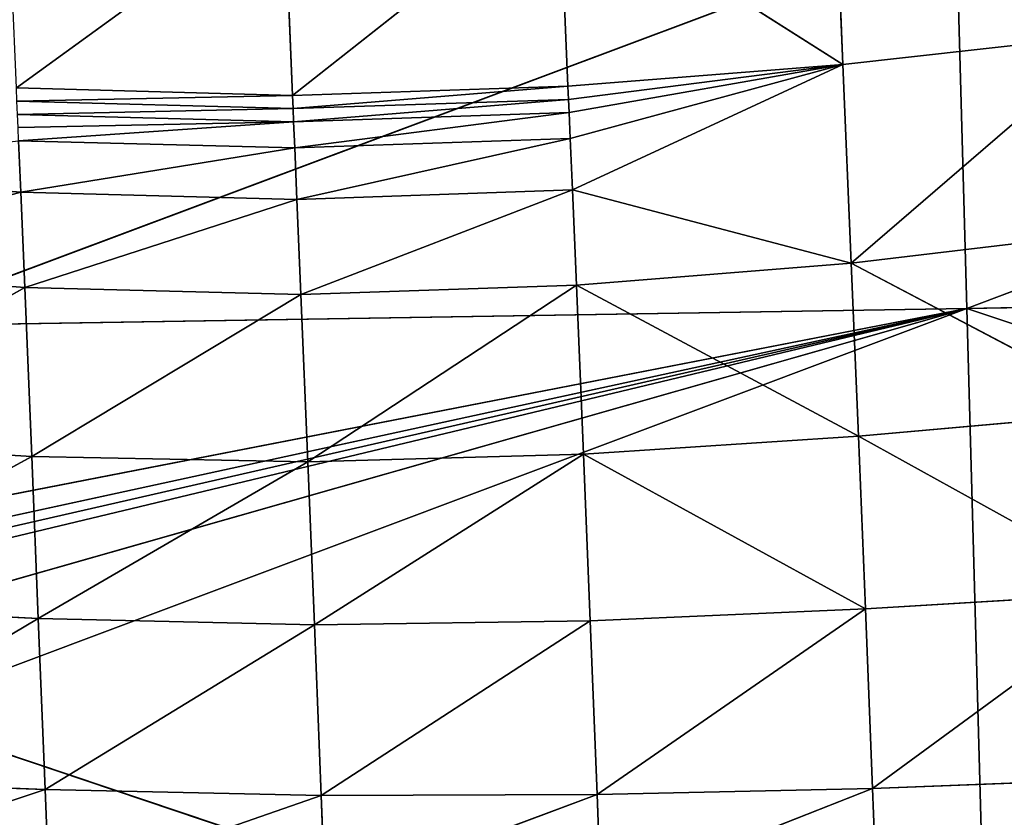
# Model space of a CAD drawing. Extents: x -253 to 253, y -221 to 265.
# Drawn here: x -122 to -100, y 67 to 85 of the extents above; entities that cross this region are included whole.
import ezdxf

# ---------------------------------------------------------------- set-up
doc = ezdxf.new("R2010")
doc.units = 0
doc.layers.get('0').update_dxf_attribs({"color": 13, "linetype": 'CONTINUOUS'})
doc.layers.add('CAD', color=134, linetype='CONTINUOUS')

# ---------------------------------------------------------------- blocks, each defined once
blk = doc.blocks.new('GROUP_1')
at = {"color": 9}
mesh = blk.add_polyface(dxfattribs=at)
corners = [(30000, 121, 11250), (0, 259501, 4999), (0, 120, 11218), (30000, 259502, 5031)]
mesh.append_faces([[corners[k] for k in face] for face in [(0, 1, 2), (1, 0, 3)]], dxfattribs={"vtx0": -1, "color": 9})
mesh = blk.add_polyface(dxfattribs=at)
corners = [(30005, 259382, 32), (5, 0, 6219), (5, 259381), (30005, 1, 6252)]
mesh.append_faces([[corners[k] for k in face] for face in [(0, 1, 2), (1, 0, 3)]], dxfattribs={"vtx0": -1, "color": 9})
blk = doc.blocks.new('GROUP_6')
at = {"layer": 'CAD'}
for p, q in [((84.355, 289.325, 2.467), (84.726, 280.477, 1.375)), ((78.629, 284.341, 1.883), (72.884, 279.81, 1.306)), ((78.811, 280.005, 1.303), (78.629, 284.341, 1.883)), ((84.726, 280.477, 1.375), (78.629, 284.341, 1.883)), ((66.943, 279.969, 1.402), (72.702, 284.152, 1.879)), ((72.702, 284.152, 1.879), (72.884, 279.81, 1.306)), ((110.631, 284.008, 13.586), (87.394, 275.223, 13.144)), ((87.166, 283.553, 13.549), (63.925, 274.848, 13.504)), ((87.394, 275.223, 13.144), (87.166, 283.553, 13.549)), ((84.726, 280.477, 1.375), (90.634, 281.134, 1.499)), ((90.634, 281.134, 1.499), (84.906, 276.202, 0.834)), ((84.726, 280.477, 1.375), (78.811, 280.005, 1.303)), ((78.823, 279.724, 1.263), (84.726, 280.477, 1.375)), ((84.726, 280.477, 1.375), (78.834, 279.443, 1.223)), ((84.726, 280.477, 1.375), (78.858, 278.88, 1.144)), ((78.905, 277.777, 0.991), (84.726, 280.477, 1.375)), ((84.726, 280.477, 1.375), (84.906, 276.202, 0.834)), ((66.943, 279.969, 1.402), (72.884, 279.81, 1.306)), ((72.884, 279.81, 1.306), (78.811, 280.005, 1.303)), ((78.811, 280.005, 1.303), (72.896, 279.527, 1.266)), ((78.823, 279.724, 1.263), (78.811, 280.005, 1.303)), ((72.884, 279.81, 1.306), (66.955, 279.685, 1.365)), ((66.955, 279.685, 1.365), (72.896, 279.527, 1.266)), ((72.896, 279.527, 1.266), (72.884, 279.81, 1.306)), ((72.896, 279.527, 1.266), (78.823, 279.724, 1.263)), ((78.823, 279.724, 1.263), (72.908, 279.244, 1.226)), ((78.834, 279.443, 1.223), (78.823, 279.724, 1.263)), ((72.896, 279.527, 1.266), (66.967, 279.401, 1.328)), ((72.908, 279.244, 1.226), (72.896, 279.527, 1.266)), ((72.908, 279.244, 1.226), (78.834, 279.443, 1.223)), ((78.834, 279.443, 1.223), (72.932, 278.679, 1.146)), ((78.858, 278.88, 1.144), (78.834, 279.443, 1.223)), ((72.908, 279.244, 1.226), (66.967, 279.401, 1.328)), ((66.99, 278.834, 1.254), (72.908, 279.244, 1.226)), ((72.908, 279.244, 1.226), (72.932, 278.679, 1.146)), ((72.932, 278.679, 1.146), (66.99, 278.834, 1.254)), ((66.99, 278.834, 1.254), (67.037, 277.729, 1.11)), ((72.932, 278.679, 1.146), (78.858, 278.88, 1.144)), ((78.858, 278.88, 1.144), (72.978, 277.573, 0.993)), ((78.905, 277.777, 0.991), (78.858, 278.88, 1.144)), ((67.037, 277.729, 1.11), (72.932, 278.679, 1.146)), ((72.932, 278.679, 1.146), (72.978, 277.573, 0.993)), ((61.082, 278.196, 1.334), (67.037, 277.729, 1.11)), ((67.037, 277.729, 1.11), (61.168, 276.136, 1.115)), ((67.123, 275.68, 0.859), (67.037, 277.729, 1.11)), ((67.037, 277.729, 1.11), (72.978, 277.573, 0.993)), ((78.905, 277.777, 0.991), (72.978, 277.573, 0.993)), ((73.064, 275.527, 0.727), (78.905, 277.777, 0.991)), ((78.905, 277.777, 0.991), (78.991, 275.727, 0.728)), ((84.906, 276.202, 0.834), (78.905, 277.777, 0.991)), ((72.978, 277.573, 0.993), (67.123, 275.68, 0.859)), ((73.064, 275.527, 0.727), (72.978, 277.573, 0.993)), ((84.906, 276.202, 0.834), (96.717, 277.606, 1.238)), ((61.168, 276.136, 1.115), (67.123, 275.68, 0.859)), ((84.906, 276.202, 0.834), (78.991, 275.727, 0.728)), ((90.972, 273.004, 0.732), (84.906, 276.202, 0.834)), ((84.906, 276.202, 0.834), (85.06, 272.477, 0.53)), ((67.123, 275.68, 0.859), (61.323, 272.401, 0.849)), ((67.273, 272.044, 0.56), (67.123, 275.68, 0.859)), ((67.123, 275.68, 0.859), (73.064, 275.527, 0.727)), ((78.991, 275.727, 0.728), (73.064, 275.527, 0.727)), ((73.214, 271.927, 0.41), (78.991, 275.727, 0.728)), ((78.991, 275.727, 0.728), (79.141, 272.093, 0.41)), ((78.991, 275.727, 0.728), (85.06, 272.477, 0.53)), ((87.394, 275.223, 13.144), (110.859, 275.685, 13.067)), ((73.064, 275.527, 0.727), (67.273, 272.044, 0.56)), ((73.064, 275.527, 0.727), (73.214, 271.927, 0.41)), ((87.394, 275.223, 13.144), (63.925, 274.848, 13.504)), ((87.394, 275.223, 13.144), (64.039, 270.678, 13.546)), ((87.394, 275.223, 13.144), (64.054, 270.157, 13.557)), ((87.394, 275.223, 13.144), (64.068, 269.636, 13.568)), ((87.394, 275.223, 13.144), (64.096, 268.594, 13.589)), ((87.394, 275.223, 13.144), (64.153, 266.509, 13.623)), ((111.087, 267.351, 12.809), (87.394, 275.223, 13.144)), ((87.85, 258.543, 12.921), (87.394, 275.223, 13.144)), ((90.972, 273.004, 0.732), (85.06, 272.477, 0.53)), ((85.06, 272.477, 0.53), (79.141, 272.093, 0.41)), ((85.06, 272.477, 0.53), (91.13, 269.122, 0.652)), ((85.211, 268.76, 0.469), (85.06, 272.477, 0.53)), ((61.323, 272.401, 0.849), (67.273, 272.044, 0.56)), ((67.273, 272.044, 0.56), (61.466, 268.862, 0.855)), ((73.214, 271.927, 0.41), (67.273, 272.044, 0.56)), ((67.415, 268.553, 0.552), (67.273, 272.044, 0.56)), ((79.141, 272.093, 0.41), (73.214, 271.927, 0.41)), ((73.356, 268.422, 0.386), (79.141, 272.093, 0.41)), ((79.141, 272.093, 0.41), (79.287, 268.508, 0.369)), ((79.141, 272.093, 0.41), (85.211, 268.76, 0.469)), ((67.415, 268.553, 0.552), (73.214, 271.927, 0.41)), ((73.214, 271.927, 0.41), (73.356, 268.422, 0.386)), ((85.211, 268.76, 0.469), (91.13, 269.122, 0.652)), ((91.13, 269.122, 0.652), (85.365, 264.9, 0.641)), ((61.466, 268.862, 0.855), (67.415, 268.553, 0.552)), ((85.211, 268.76, 0.469), (79.287, 268.508, 0.369)), ((79.436, 264.767, 0.595), (85.211, 268.76, 0.469)), ((85.211, 268.76, 0.469), (85.365, 264.9, 0.641)), ((67.415, 268.553, 0.552), (61.614, 265.116, 1.139)), ((67.56, 264.874, 0.836), (67.415, 268.553, 0.552)), ((67.415, 268.553, 0.552), (73.356, 268.422, 0.386)), ((73.356, 268.422, 0.386), (67.56, 264.874, 0.836)), ((79.287, 268.508, 0.369), (73.356, 268.422, 0.386)), ((73.501, 264.748, 0.651), (73.356, 268.422, 0.386)), ((73.501, 264.748, 0.651), (79.287, 268.508, 0.369)), ((79.287, 268.508, 0.369), (79.436, 264.767, 0.595)), ((64.153, 266.509, 13.623), (87.85, 258.543, 12.921)), ((97.217, 265.35, 0.917), (85.365, 264.9, 0.641)), ((61.614, 265.116, 1.139), (67.56, 264.874, 0.836)), ((67.56, 264.874, 0.836), (61.7, 262.933, 1.371)), ((67.645, 262.708, 1.077), (67.56, 264.874, 0.836)), ((67.56, 264.874, 0.836), (73.501, 264.748, 0.651)), ((85.365, 264.9, 0.641), (79.436, 264.767, 0.595)), ((79.521, 262.599, 0.804), (85.365, 264.9, 0.641)), ((85.365, 264.9, 0.641), (85.452, 262.716, 0.81)), ((73.501, 264.748, 0.651), (67.645, 262.708, 1.077)), ((79.436, 264.767, 0.595), (73.501, 264.748, 0.651)), ((73.586, 262.587, 0.885), (73.501, 264.748, 0.651)), ((73.586, 262.587, 0.885), (79.436, 264.767, 0.595)), ((79.436, 264.767, 0.595), (79.521, 262.599, 0.804))]:
    blk.add_line(p, q, dxfattribs=at)
at = {"layer": 'CAD', "color": 28}
mesh = blk.add_polyface(dxfattribs=at)
corners = [(90.634, 281.134, 1.499), (84.355, 289.325, 2.467), (90.267, 289.907, 2.528)]
mesh.append_faces([[corners[k] for k in face] for face in [(0, 1, 2)]], dxfattribs={"color": 28})
mesh = blk.add_polyface(dxfattribs=at)
corners = [(84.726, 280.477, 1.375), (78.629, 284.341, 1.883), (84.355, 289.325, 2.467)]
mesh.append_faces([[corners[k] for k in face] for face in [(0, 1, 2)]], dxfattribs={"color": 28})
mesh = blk.add_polyface(dxfattribs=at)
corners = [(90.634, 281.134, 1.499), (84.726, 280.477, 1.375), (84.355, 289.325, 2.467)]
mesh.append_faces([[corners[k] for k in face] for face in [(0, 1, 2)]], dxfattribs={"color": 28})
mesh = blk.add_polyface(dxfattribs=at)
corners = [(72.702, 284.152, 1.879), (66.943, 279.969, 1.402), (66.761, 284.312, 1.931)]
mesh.append_faces([[corners[k] for k in face] for face in [(0, 1, 2)]], dxfattribs={"color": 28})
mesh = blk.add_polyface(dxfattribs=at)
corners = [(78.629, 284.341, 1.883), (72.884, 279.81, 1.306), (72.702, 284.152, 1.879)]
mesh.append_faces([[corners[k] for k in face] for face in [(0, 1, 2)]], dxfattribs={"color": 28})
mesh = blk.add_polyface(dxfattribs=at)
corners = [(78.811, 280.005, 1.303), (72.884, 279.81, 1.306), (78.629, 284.341, 1.883)]
mesh.append_faces([[corners[k] for k in face] for face in [(0, 1, 2)]], dxfattribs={"color": 28})
mesh = blk.add_polyface(dxfattribs=at)
corners = [(84.726, 280.477, 1.375), (78.811, 280.005, 1.303), (78.629, 284.341, 1.883)]
mesh.append_faces([[corners[k] for k in face] for face in [(0, 1, 2)]], dxfattribs={"color": 28})
mesh = blk.add_polyface(dxfattribs=at)
corners = [(72.884, 279.81, 1.306), (66.943, 279.969, 1.402), (72.702, 284.152, 1.879)]
mesh.append_faces([[corners[k] for k in face] for face in [(0, 1, 2)]], dxfattribs={"color": 28})
mesh = blk.add_polyface(dxfattribs=at)
corners = [(110.631, 284.008, 13.586), (87.166, 283.553, 13.549), (87.394, 275.223, 13.144)]
mesh.append_faces([[corners[k] for k in face] for face in [(0, 1, 2)]], dxfattribs={"color": 28})
mesh = blk.add_polyface(dxfattribs=at)
corners = [(110.859, 275.685, 13.067), (110.631, 284.008, 13.586), (87.394, 275.223, 13.144)]
mesh.append_faces([[corners[k] for k in face] for face in [(0, 1, 2)]], dxfattribs={"color": 28})
mesh = blk.add_polyface(dxfattribs=at)
corners = [(87.166, 283.553, 13.549), (63.697, 283.183, 13.763), (63.925, 274.848, 13.504)]
mesh.append_faces([[corners[k] for k in face] for face in [(0, 1, 2)]], dxfattribs={"color": 28})
mesh = blk.add_polyface(dxfattribs=at)
corners = [(87.394, 275.223, 13.144), (87.166, 283.553, 13.549), (63.925, 274.848, 13.504)]
mesh.append_faces([[corners[k] for k in face] for face in [(0, 1, 2)]], dxfattribs={"color": 28})
mesh = blk.add_polyface(dxfattribs=at)
corners = [(90.634, 281.134, 1.499), (84.906, 276.202, 0.834), (84.726, 280.477, 1.375)]
mesh.append_faces([[corners[k] for k in face] for face in [(0, 1, 2)]], dxfattribs={"color": 28})
mesh = blk.add_polyface(dxfattribs=at)
corners = [(96.717, 277.606, 1.238), (84.906, 276.202, 0.834), (90.634, 281.134, 1.499)]
mesh.append_faces([[corners[k] for k in face] for face in [(0, 1, 2)]], dxfattribs={"color": 28})
mesh = blk.add_polyface(dxfattribs=at)
corners = [(84.726, 280.477, 1.375), (78.823, 279.724, 1.263), (78.811, 280.005, 1.303)]
mesh.append_faces([[corners[k] for k in face] for face in [(0, 1, 2)]], dxfattribs={"color": 28})
mesh = blk.add_polyface(dxfattribs=at)
corners = [(84.726, 280.477, 1.375), (78.834, 279.443, 1.223), (78.823, 279.724, 1.263)]
mesh.append_faces([[corners[k] for k in face] for face in [(0, 1, 2)]], dxfattribs={"color": 28})
mesh = blk.add_polyface(dxfattribs=at)
corners = [(84.726, 280.477, 1.375), (78.858, 278.88, 1.144), (78.834, 279.443, 1.223)]
mesh.append_faces([[corners[k] for k in face] for face in [(0, 1, 2)]], dxfattribs={"color": 28})
mesh = blk.add_polyface(dxfattribs=at)
corners = [(84.726, 280.477, 1.375), (78.905, 277.777, 0.991), (78.858, 278.88, 1.144)]
mesh.append_faces([[corners[k] for k in face] for face in [(0, 1, 2)]], dxfattribs={"color": 28})
mesh = blk.add_polyface(dxfattribs=at)
corners = [(84.906, 276.202, 0.834), (78.905, 277.777, 0.991), (84.726, 280.477, 1.375)]
mesh.append_faces([[corners[k] for k in face] for face in [(0, 1, 2)]], dxfattribs={"color": 28})
mesh = blk.add_polyface(dxfattribs=at)
corners = [(72.884, 279.81, 1.306), (66.955, 279.685, 1.365), (66.943, 279.969, 1.402)]
mesh.append_faces([[corners[k] for k in face] for face in [(0, 1, 2)]], dxfattribs={"color": 28})
mesh = blk.add_polyface(dxfattribs=at)
corners = [(78.811, 280.005, 1.303), (72.896, 279.527, 1.266), (72.884, 279.81, 1.306)]
mesh.append_faces([[corners[k] for k in face] for face in [(0, 1, 2)]], dxfattribs={"color": 28})
mesh = blk.add_polyface(dxfattribs=at)
corners = [(78.823, 279.724, 1.263), (72.896, 279.527, 1.266), (78.811, 280.005, 1.303)]
mesh.append_faces([[corners[k] for k in face] for face in [(0, 1, 2)]], dxfattribs={"color": 28})
mesh = blk.add_polyface(dxfattribs=at)
corners = [(72.896, 279.527, 1.266), (66.955, 279.685, 1.365), (72.884, 279.81, 1.306)]
mesh.append_faces([[corners[k] for k in face] for face in [(0, 1, 2)]], dxfattribs={"color": 28})
mesh = blk.add_polyface(dxfattribs=at)
corners = [(72.896, 279.527, 1.266), (66.967, 279.401, 1.328), (66.955, 279.685, 1.365)]
mesh.append_faces([[corners[k] for k in face] for face in [(0, 1, 2)]], dxfattribs={"color": 28})
mesh = blk.add_polyface(dxfattribs=at)
corners = [(78.823, 279.724, 1.263), (72.908, 279.244, 1.226), (72.896, 279.527, 1.266)]
mesh.append_faces([[corners[k] for k in face] for face in [(0, 1, 2)]], dxfattribs={"color": 28})
mesh = blk.add_polyface(dxfattribs=at)
corners = [(78.834, 279.443, 1.223), (72.908, 279.244, 1.226), (78.823, 279.724, 1.263)]
mesh.append_faces([[corners[k] for k in face] for face in [(0, 1, 2)]], dxfattribs={"color": 28})
mesh = blk.add_polyface(dxfattribs=at)
corners = [(72.908, 279.244, 1.226), (66.967, 279.401, 1.328), (72.896, 279.527, 1.266)]
mesh.append_faces([[corners[k] for k in face] for face in [(0, 1, 2)]], dxfattribs={"color": 28})
mesh = blk.add_polyface(dxfattribs=at)
corners = [(78.834, 279.443, 1.223), (72.932, 278.679, 1.146), (72.908, 279.244, 1.226)]
mesh.append_faces([[corners[k] for k in face] for face in [(0, 1, 2)]], dxfattribs={"color": 28})
mesh = blk.add_polyface(dxfattribs=at)
corners = [(78.858, 278.88, 1.144), (72.932, 278.679, 1.146), (78.834, 279.443, 1.223)]
mesh.append_faces([[corners[k] for k in face] for face in [(0, 1, 2)]], dxfattribs={"color": 28})
mesh = blk.add_polyface(dxfattribs=at)
corners = [(72.908, 279.244, 1.226), (66.979, 279.117, 1.291), (66.967, 279.401, 1.328), (66.99, 278.834, 1.254)]
mesh.append_faces([[corners[k] for k in face] for face in [(0, 1, 2), (1, 0, 3)]], dxfattribs={"vtx0": -1, "color": 28})
mesh = blk.add_polyface(dxfattribs=at)
corners = [(72.932, 278.679, 1.146), (66.99, 278.834, 1.254), (72.908, 279.244, 1.226)]
mesh.append_faces([[corners[k] for k in face] for face in [(0, 1, 2)]], dxfattribs={"color": 28})
mesh = blk.add_polyface(dxfattribs=at)
corners = [(67.037, 277.729, 1.11), (61.082, 278.196, 1.334), (66.99, 278.834, 1.254)]
mesh.append_faces([[corners[k] for k in face] for face in [(0, 1, 2)]], dxfattribs={"color": 28})
mesh = blk.add_polyface(dxfattribs=at)
corners = [(72.932, 278.679, 1.146), (67.037, 277.729, 1.11), (66.99, 278.834, 1.254)]
mesh.append_faces([[corners[k] for k in face] for face in [(0, 1, 2)]], dxfattribs={"color": 28})
mesh = blk.add_polyface(dxfattribs=at)
corners = [(78.858, 278.88, 1.144), (72.978, 277.573, 0.993), (72.932, 278.679, 1.146)]
mesh.append_faces([[corners[k] for k in face] for face in [(0, 1, 2)]], dxfattribs={"color": 28})
mesh = blk.add_polyface(dxfattribs=at)
corners = [(78.905, 277.777, 0.991), (72.978, 277.573, 0.993), (78.858, 278.88, 1.144)]
mesh.append_faces([[corners[k] for k in face] for face in [(0, 1, 2)]], dxfattribs={"color": 28})
mesh = blk.add_polyface(dxfattribs=at)
corners = [(72.978, 277.573, 0.993), (67.037, 277.729, 1.11), (72.932, 278.679, 1.146)]
mesh.append_faces([[corners[k] for k in face] for face in [(0, 1, 2)]], dxfattribs={"color": 28})
mesh = blk.add_polyface(dxfattribs=at)
corners = [(67.037, 277.729, 1.11), (61.168, 276.136, 1.115), (61.082, 278.196, 1.334)]
mesh.append_faces([[corners[k] for k in face] for face in [(0, 1, 2)]], dxfattribs={"color": 28})
mesh = blk.add_polyface(dxfattribs=at)
corners = [(67.123, 275.68, 0.859), (61.168, 276.136, 1.115), (67.037, 277.729, 1.11)]
mesh.append_faces([[corners[k] for k in face] for face in [(0, 1, 2)]], dxfattribs={"color": 28})
mesh = blk.add_polyface(dxfattribs=at)
corners = [(72.978, 277.573, 0.993), (67.123, 275.68, 0.859), (67.037, 277.729, 1.11)]
mesh.append_faces([[corners[k] for k in face] for face in [(0, 1, 2)]], dxfattribs={"color": 28})
mesh = blk.add_polyface(dxfattribs=at)
corners = [(78.905, 277.777, 0.991), (73.064, 275.527, 0.727), (72.978, 277.573, 0.993)]
mesh.append_faces([[corners[k] for k in face] for face in [(0, 1, 2)]], dxfattribs={"color": 28})
mesh = blk.add_polyface(dxfattribs=at)
corners = [(78.991, 275.727, 0.728), (73.064, 275.527, 0.727), (78.905, 277.777, 0.991)]
mesh.append_faces([[corners[k] for k in face] for face in [(0, 1, 2)]], dxfattribs={"color": 28})
mesh = blk.add_polyface(dxfattribs=at)
corners = [(84.906, 276.202, 0.834), (78.991, 275.727, 0.728), (78.905, 277.777, 0.991)]
mesh.append_faces([[corners[k] for k in face] for face in [(0, 1, 2)]], dxfattribs={"color": 28})
mesh = blk.add_polyface(dxfattribs=at)
corners = [(73.064, 275.527, 0.727), (67.123, 275.68, 0.859), (72.978, 277.573, 0.993)]
mesh.append_faces([[corners[k] for k in face] for face in [(0, 1, 2)]], dxfattribs={"color": 28})
mesh = blk.add_polyface(dxfattribs=at)
corners = [(96.717, 277.606, 1.238), (90.972, 273.004, 0.732), (84.906, 276.202, 0.834)]
mesh.append_faces([[corners[k] for k in face] for face in [(0, 1, 2)]], dxfattribs={"color": 28})
mesh = blk.add_polyface(dxfattribs=at)
corners = [(67.123, 275.68, 0.859), (61.323, 272.401, 0.849), (61.168, 276.136, 1.115)]
mesh.append_faces([[corners[k] for k in face] for face in [(0, 1, 2)]], dxfattribs={"color": 28})
mesh = blk.add_polyface(dxfattribs=at)
corners = [(85.06, 272.477, 0.53), (78.991, 275.727, 0.728), (84.906, 276.202, 0.834)]
mesh.append_faces([[corners[k] for k in face] for face in [(0, 1, 2)]], dxfattribs={"color": 28})
mesh = blk.add_polyface(dxfattribs=at)
corners = [(90.972, 273.004, 0.732), (85.06, 272.477, 0.53), (84.906, 276.202, 0.834)]
mesh.append_faces([[corners[k] for k in face] for face in [(0, 1, 2)]], dxfattribs={"color": 28})
mesh = blk.add_polyface(dxfattribs=at)
corners = [(67.273, 272.044, 0.56), (61.323, 272.401, 0.849), (67.123, 275.68, 0.859)]
mesh.append_faces([[corners[k] for k in face] for face in [(0, 1, 2)]], dxfattribs={"color": 28})
mesh = blk.add_polyface(dxfattribs=at)
corners = [(73.064, 275.527, 0.727), (67.273, 272.044, 0.56), (67.123, 275.68, 0.859)]
mesh.append_faces([[corners[k] for k in face] for face in [(0, 1, 2)]], dxfattribs={"color": 28})
mesh = blk.add_polyface(dxfattribs=at)
corners = [(78.991, 275.727, 0.728), (73.214, 271.927, 0.41), (73.064, 275.527, 0.727)]
mesh.append_faces([[corners[k] for k in face] for face in [(0, 1, 2)]], dxfattribs={"color": 28})
mesh = blk.add_polyface(dxfattribs=at)
corners = [(79.141, 272.093, 0.41), (73.214, 271.927, 0.41), (78.991, 275.727, 0.728)]
mesh.append_faces([[corners[k] for k in face] for face in [(0, 1, 2)]], dxfattribs={"color": 28})
mesh = blk.add_polyface(dxfattribs=at)
corners = [(85.06, 272.477, 0.53), (79.141, 272.093, 0.41), (78.991, 275.727, 0.728)]
mesh.append_faces([[corners[k] for k in face] for face in [(0, 1, 2)]], dxfattribs={"color": 28})
mesh = blk.add_polyface(dxfattribs=at)
corners = [(111.087, 267.351, 12.809), (110.859, 275.685, 13.067), (87.394, 275.223, 13.144)]
mesh.append_faces([[corners[k] for k in face] for face in [(0, 1, 2)]], dxfattribs={"color": 28})
mesh = blk.add_polyface(dxfattribs=at)
corners = [(73.214, 271.927, 0.41), (67.273, 272.044, 0.56), (73.064, 275.527, 0.727)]
mesh.append_faces([[corners[k] for k in face] for face in [(0, 1, 2)]], dxfattribs={"color": 28})
mesh = blk.add_polyface(dxfattribs=at)
corners = [(87.394, 275.223, 13.144), (63.925, 274.848, 13.504), (64.039, 270.678, 13.546)]
mesh.append_faces([[corners[k] for k in face] for face in [(0, 1, 2)]], dxfattribs={"color": 28})
mesh = blk.add_polyface(dxfattribs=at)
corners = [(87.394, 275.223, 13.144), (64.039, 270.678, 13.546), (64.054, 270.157, 13.557)]
mesh.append_faces([[corners[k] for k in face] for face in [(0, 1, 2)]], dxfattribs={"color": 28})
mesh = blk.add_polyface(dxfattribs=at)
corners = [(64.061, 269.896, 13.562), (87.394, 275.223, 13.144), (64.054, 270.157, 13.557), (64.068, 269.636, 13.568)]
mesh.append_faces([[corners[k] for k in face] for face in [(0, 1, 2), (1, 0, 3)]], dxfattribs={"vtx0": -1, "color": 28})
mesh = blk.add_polyface(dxfattribs=at)
corners = [(87.394, 275.223, 13.144), (64.068, 269.636, 13.568), (64.096, 268.594, 13.589)]
mesh.append_faces([[corners[k] for k in face] for face in [(0, 1, 2)]], dxfattribs={"color": 28})
mesh = blk.add_polyface(dxfattribs=at)
corners = [(87.394, 275.223, 13.144), (64.096, 268.594, 13.589), (64.153, 266.509, 13.623)]
mesh.append_faces([[corners[k] for k in face] for face in [(0, 1, 2)]], dxfattribs={"color": 28})
mesh = blk.add_polyface(dxfattribs=at)
corners = [(87.85, 258.543, 12.921), (87.394, 275.223, 13.144), (64.153, 266.509, 13.623)]
mesh.append_faces([[corners[k] for k in face] for face in [(0, 1, 2)]], dxfattribs={"color": 28})
mesh = blk.add_polyface(dxfattribs=at)
corners = [(111.087, 267.351, 12.809), (87.394, 275.223, 13.144), (87.85, 258.543, 12.921)]
mesh.append_faces([[corners[k] for k in face] for face in [(0, 1, 2)]], dxfattribs={"color": 28})
mesh = blk.add_polyface(dxfattribs=at)
corners = [(91.13, 269.122, 0.652), (85.06, 272.477, 0.53), (90.972, 273.004, 0.732)]
mesh.append_faces([[corners[k] for k in face] for face in [(0, 1, 2)]], dxfattribs={"color": 28})
mesh = blk.add_polyface(dxfattribs=at)
corners = [(85.211, 268.76, 0.469), (79.141, 272.093, 0.41), (85.06, 272.477, 0.53)]
mesh.append_faces([[corners[k] for k in face] for face in [(0, 1, 2)]], dxfattribs={"color": 28})
mesh = blk.add_polyface(dxfattribs=at)
corners = [(91.13, 269.122, 0.652), (85.211, 268.76, 0.469), (85.06, 272.477, 0.53)]
mesh.append_faces([[corners[k] for k in face] for face in [(0, 1, 2)]], dxfattribs={"color": 28})
mesh = blk.add_polyface(dxfattribs=at)
corners = [(67.273, 272.044, 0.56), (61.466, 268.862, 0.855), (61.323, 272.401, 0.849)]
mesh.append_faces([[corners[k] for k in face] for face in [(0, 1, 2)]], dxfattribs={"color": 28})
mesh = blk.add_polyface(dxfattribs=at)
corners = [(67.415, 268.553, 0.552), (61.466, 268.862, 0.855), (67.273, 272.044, 0.56)]
mesh.append_faces([[corners[k] for k in face] for face in [(0, 1, 2)]], dxfattribs={"color": 28})
mesh = blk.add_polyface(dxfattribs=at)
corners = [(73.214, 271.927, 0.41), (67.415, 268.553, 0.552), (67.273, 272.044, 0.56)]
mesh.append_faces([[corners[k] for k in face] for face in [(0, 1, 2)]], dxfattribs={"color": 28})
mesh = blk.add_polyface(dxfattribs=at)
corners = [(79.141, 272.093, 0.41), (73.356, 268.422, 0.386), (73.214, 271.927, 0.41)]
mesh.append_faces([[corners[k] for k in face] for face in [(0, 1, 2)]], dxfattribs={"color": 28})
mesh = blk.add_polyface(dxfattribs=at)
corners = [(79.287, 268.508, 0.369), (73.356, 268.422, 0.386), (79.141, 272.093, 0.41)]
mesh.append_faces([[corners[k] for k in face] for face in [(0, 1, 2)]], dxfattribs={"color": 28})
mesh = blk.add_polyface(dxfattribs=at)
corners = [(85.211, 268.76, 0.469), (79.287, 268.508, 0.369), (79.141, 272.093, 0.41)]
mesh.append_faces([[corners[k] for k in face] for face in [(0, 1, 2)]], dxfattribs={"color": 28})
mesh = blk.add_polyface(dxfattribs=at)
corners = [(73.356, 268.422, 0.386), (67.415, 268.553, 0.552), (73.214, 271.927, 0.41)]
mesh.append_faces([[corners[k] for k in face] for face in [(0, 1, 2)]], dxfattribs={"color": 28})
mesh = blk.add_polyface(dxfattribs=at)
corners = [(91.13, 269.122, 0.652), (85.365, 264.9, 0.641), (85.211, 268.76, 0.469)]
mesh.append_faces([[corners[k] for k in face] for face in [(0, 1, 2)]], dxfattribs={"color": 28})
mesh = blk.add_polyface(dxfattribs=at)
corners = [(97.217, 265.35, 0.917), (85.365, 264.9, 0.641), (91.13, 269.122, 0.652)]
mesh.append_faces([[corners[k] for k in face] for face in [(0, 1, 2)]], dxfattribs={"color": 28})
mesh = blk.add_polyface(dxfattribs=at)
corners = [(67.415, 268.553, 0.552), (61.614, 265.116, 1.139), (61.466, 268.862, 0.855)]
mesh.append_faces([[corners[k] for k in face] for face in [(0, 1, 2)]], dxfattribs={"color": 28})
mesh = blk.add_polyface(dxfattribs=at)
corners = [(85.211, 268.76, 0.469), (79.436, 264.767, 0.595), (79.287, 268.508, 0.369)]
mesh.append_faces([[corners[k] for k in face] for face in [(0, 1, 2)]], dxfattribs={"color": 28})
mesh = blk.add_polyface(dxfattribs=at)
corners = [(85.365, 264.9, 0.641), (79.436, 264.767, 0.595), (85.211, 268.76, 0.469)]
mesh.append_faces([[corners[k] for k in face] for face in [(0, 1, 2)]], dxfattribs={"color": 28})
mesh = blk.add_polyface(dxfattribs=at)
corners = [(67.56, 264.874, 0.836), (61.614, 265.116, 1.139), (67.415, 268.553, 0.552)]
mesh.append_faces([[corners[k] for k in face] for face in [(0, 1, 2)]], dxfattribs={"color": 28})
mesh = blk.add_polyface(dxfattribs=at)
corners = [(73.356, 268.422, 0.386), (67.56, 264.874, 0.836), (67.415, 268.553, 0.552)]
mesh.append_faces([[corners[k] for k in face] for face in [(0, 1, 2)]], dxfattribs={"color": 28})
mesh = blk.add_polyface(dxfattribs=at)
corners = [(73.501, 264.748, 0.651), (67.56, 264.874, 0.836), (73.356, 268.422, 0.386)]
mesh.append_faces([[corners[k] for k in face] for face in [(0, 1, 2)]], dxfattribs={"color": 28})
mesh = blk.add_polyface(dxfattribs=at)
corners = [(79.287, 268.508, 0.369), (73.501, 264.748, 0.651), (73.356, 268.422, 0.386)]
mesh.append_faces([[corners[k] for k in face] for face in [(0, 1, 2)]], dxfattribs={"color": 28})
mesh = blk.add_polyface(dxfattribs=at)
corners = [(79.436, 264.767, 0.595), (73.501, 264.748, 0.651), (79.287, 268.508, 0.369)]
mesh.append_faces([[corners[k] for k in face] for face in [(0, 1, 2)]], dxfattribs={"color": 28})
mesh = blk.add_polyface(dxfattribs=at)
corners = [(111.201, 263.183, 12.674), (111.087, 267.351, 12.809), (87.85, 258.543, 12.921)]
mesh.append_faces([[corners[k] for k in face] for face in [(0, 1, 2)]], dxfattribs={"color": 28})
mesh = blk.add_polyface(dxfattribs=at)
corners = [(87.85, 258.543, 12.921), (64.153, 266.509, 13.623), (64.267, 262.339, 13.647)]
mesh.append_faces([[corners[k] for k in face] for face in [(0, 1, 2)]], dxfattribs={"color": 28})
mesh = blk.add_polyface(dxfattribs=at)
corners = [(97.217, 265.35, 0.917), (85.452, 262.716, 0.81), (85.365, 264.9, 0.641)]
mesh.append_faces([[corners[k] for k in face] for face in [(0, 1, 2)]], dxfattribs={"color": 28})
mesh = blk.add_polyface(dxfattribs=at)
corners = [(97.306, 263.116, 0.984), (85.452, 262.716, 0.81), (97.217, 265.35, 0.917)]
mesh.append_faces([[corners[k] for k in face] for face in [(0, 1, 2)]], dxfattribs={"color": 28})
mesh = blk.add_polyface(dxfattribs=at)
corners = [(67.56, 264.874, 0.836), (61.7, 262.933, 1.371), (61.614, 265.116, 1.139)]
mesh.append_faces([[corners[k] for k in face] for face in [(0, 1, 2)]], dxfattribs={"color": 28})
mesh = blk.add_polyface(dxfattribs=at)
corners = [(67.645, 262.708, 1.077), (61.7, 262.933, 1.371), (67.56, 264.874, 0.836)]
mesh.append_faces([[corners[k] for k in face] for face in [(0, 1, 2)]], dxfattribs={"color": 28})
mesh = blk.add_polyface(dxfattribs=at)
corners = [(73.501, 264.748, 0.651), (67.645, 262.708, 1.077), (67.56, 264.874, 0.836)]
mesh.append_faces([[corners[k] for k in face] for face in [(0, 1, 2)]], dxfattribs={"color": 28})
mesh = blk.add_polyface(dxfattribs=at)
corners = [(85.365, 264.9, 0.641), (79.521, 262.599, 0.804), (79.436, 264.767, 0.595)]
mesh.append_faces([[corners[k] for k in face] for face in [(0, 1, 2)]], dxfattribs={"color": 28})
mesh = blk.add_polyface(dxfattribs=at)
corners = [(85.452, 262.716, 0.81), (79.521, 262.599, 0.804), (85.365, 264.9, 0.641)]
mesh.append_faces([[corners[k] for k in face] for face in [(0, 1, 2)]], dxfattribs={"color": 28})
mesh = blk.add_polyface(dxfattribs=at)
corners = [(73.586, 262.587, 0.885), (67.645, 262.708, 1.077), (73.501, 264.748, 0.651)]
mesh.append_faces([[corners[k] for k in face] for face in [(0, 1, 2)]], dxfattribs={"color": 28})
mesh = blk.add_polyface(dxfattribs=at)
corners = [(79.436, 264.767, 0.595), (73.586, 262.587, 0.885), (73.501, 264.748, 0.651)]
mesh.append_faces([[corners[k] for k in face] for face in [(0, 1, 2)]], dxfattribs={"color": 28})
mesh = blk.add_polyface(dxfattribs=at)
corners = [(79.521, 262.599, 0.804), (73.586, 262.587, 0.885), (79.436, 264.767, 0.595)]
mesh.append_faces([[corners[k] for k in face] for face in [(0, 1, 2)]], dxfattribs={"color": 28})

msp = doc.modelspace()

# ---------------------------------------------------------------- block references
msp.add_blockref('GROUP_6', (-188.598, -196.807, 770.725))
at = {"layer": 'CAD', "xscale": 0.0009999939822551657, "yscale": 0.0009999939822551657, "zscale": 0.0009999939822551657}
msp.add_blockref('GROUP_1', (-126.733, -165.508, 763.863), dxfattribs=at)

doc.saveas('drawing.dxf')
